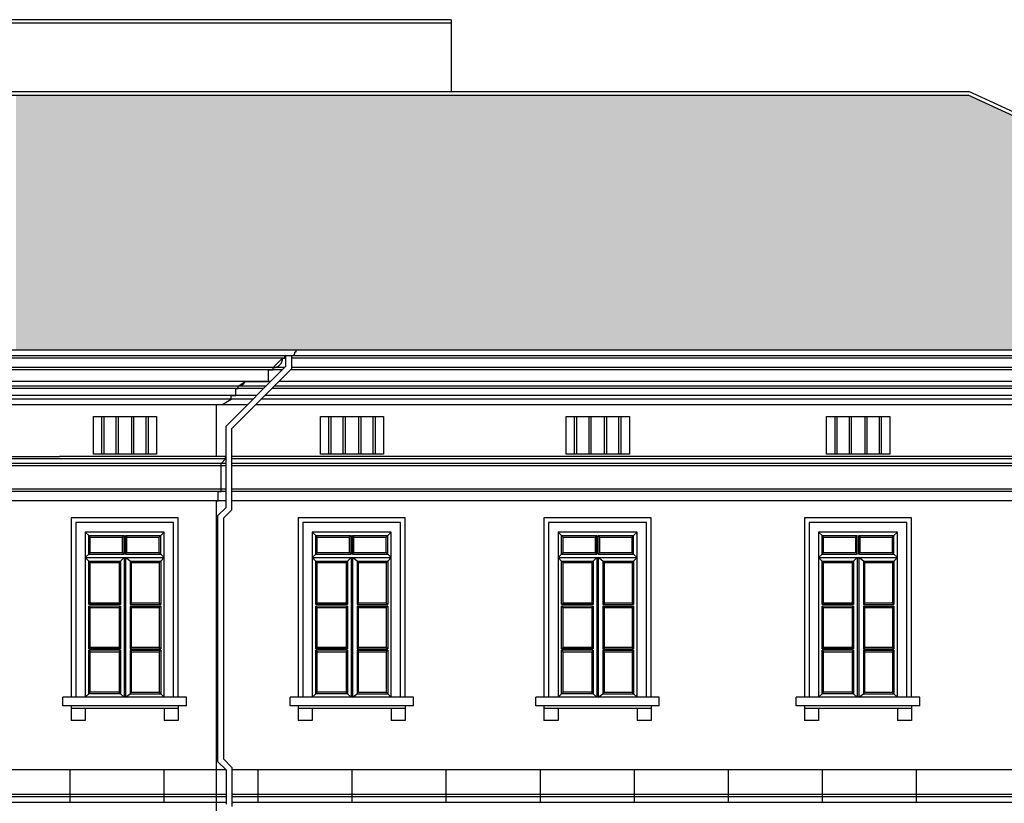
# Model space of a CAD drawing. Extents: x 492 to 738, y 26 to 101.
# Drawn here: x 601 to 615, y 50 to 61 of the extents above; entities that cross this region are included whole.
import ezdxf

# ---------------------------------------------------------------- set-up
doc = ezdxf.new("R2010")
doc.units = 0
doc.header["$MEASUREMENT"] = 0
for name, color, linetype in [('ARCHITETTONICI_1', 9, 'CONTINUOUS'), ('INFISSI', 9, 'CONTINUOUS'), ('PLUVIALI', 1, 'CONTINUOUS')]:
    doc.layers.add(name, color=color, linetype=linetype)
pattern_1 = [(0, (285.71637, -94.3367), (0.5, 0.25), [0.0625, -0.4375]), (0, (285.71637, -94.30544), (0.5, 0.25), [0.0625, -0.1875]), (0, (285.96637, -94.2742), (0.5, 0.25), [0.0625, -0.4375]), (0, (285.59137, -94.43044), (0.5, 0.25), [0.03125, -0.25, 0.03125, -0.1875]), (45, (285.62262, -94.36794), (3e-17, 0.25), [0.04419418, -0.6629126]), (45, (285.59137, -94.2742), (3e-17, 0.25), [0.031575, -0.67553178]), (45, (285.59137, -94.24294), (3e-17, 0.25), [0.037875, -0.66923178]), (135, (285.90387, -94.24294), (3e-17, 0.25), [0.037875, -0.66923178]), (135, (285.90387, -94.2742), (3e-17, 0.25), [0.031575, -0.67553178]), (135, (285.87262, -94.36794), (3e-17, 0.25), [0.04419418, -0.6629126]), (26.56505, (285.65387, -94.36794), (-1e-11, 0.25), [0.06987712, -0.48913987]), (26.56505, (285.65387, -94.3367), (-1e-11, 0.25), [0.06987712, -0.48913987]), (26.56505, (285.52887, -94.30544), (-1e-11, 0.25), [0.06987712, -0.48913987]), (26.56505, (285.52887, -94.2742), (-1e-11, 0.25), [0.06987712, -0.48913987]), (63.43495, (285.59137, -94.43044), (1e-11, 0.25), [0.06987712, -1.04815686]), (63.43495, (285.62262, -94.43044), (1e-11, 0.25), [0.06987712, -1.04815686]), (116.56505, (285.87262, -94.43044), (-1e-11, 0.25), [0.06987712, -1.04815686]), (116.56505, (285.90387, -94.43044), (-1e-11, 0.25), [0.06987712, -1.04815686]), (153.43495, (285.84137, -94.36794), (1e-11, 0.25), [0.06987712, -0.48913987]), (153.43495, (285.84137, -94.3367), (1e-11, 0.25), [0.06987712, -0.48913987]), (153.43495, (285.96637, -94.30544), (1e-11, 0.25), [0.06987712, -0.48913987]), (153.43495, (285.96637, -94.2742), (1e-11, 0.25), [0.06987712, -0.48913987]), (82.874984, (285.59137, -94.430445), (1e-13, 0.25), [0.2519455, -3.77918337]), (97.125016, (285.90387, -94.430445), (-1e-13, 0.25), [0.2519455, -3.77918337])]

msp = doc.modelspace()

# ---------------------------------------------------------------- hatches: boundary and pattern name
at = {"layer": 'ARCHITETTONICI_1'}
h = msp.add_hatch(dxfattribs=at)
h.set_pattern_fill('COPPI02', color=0, scale=0.25, style=0)
h.set_pattern_definition(pattern_1)
h.paths.add_polyline_path([(607.48, 60.123), (601.206, 60.123), (601.206, 56.575), (607.312, 56.575)])
h = msp.add_hatch(dxfattribs=at)
h.set_pattern_fill('COPPI02', color=0, scale=0.25, style=0)
h.set_pattern_definition(pattern_1)
h.paths.add_polyline_path([(614.457, 60.123), (607.48, 60.123), (607.312, 56.575), (622.12, 56.575)])

# ---------------------------------------------------------------- linework, layer by layer
at = {"layer": 'ARCHITETTONICI_1', "color": 0, "lineweight": -3}
for p, q in [((607.262, 61.173), (598.762, 61.173)), ((607.262, 61.123), (598.762, 61.123)), ((607.262, 61.173), (607.262, 60.173)), ((527.217, 60.173), (614.468, 60.173)), ((527.228, 60.123), (614.457, 60.123)), ((603.989, 55.811), (603.989, 55.095)), ((602.396, 55.648), (602.396, 55.127)), ((602.426, 55.648), (602.426, 55.127)), ((602.596, 55.648), (602.596, 55.127)), ((602.626, 55.648), (602.626, 55.127)), ((602.813, 55.648), (602.813, 55.127)), ((602.843, 55.648), (602.843, 55.127)), ((603.013, 55.648), (603.013, 55.127)), ((603.043, 55.648), (603.043, 55.127)), ((605.556, 55.648), (605.556, 55.127)), ((605.586, 55.648), (605.586, 55.127)), ((605.756, 55.648), (605.756, 55.127)), ((605.786, 55.648), (605.786, 55.127)), ((605.973, 55.648), (605.973, 55.127)), ((606.003, 55.648), (606.003, 55.127)), ((606.173, 55.648), (606.173, 55.127)), ((606.203, 55.648), (606.203, 55.127)), ((608.976, 55.648), (608.976, 55.127)), ((609.006, 55.648), (609.006, 55.127)), ((609.176, 55.648), (609.176, 55.127)), ((609.206, 55.648), (609.206, 55.127)), ((609.393, 55.648), (609.393, 55.127)), ((609.423, 55.648), (609.423, 55.127)), ((609.593, 55.648), (609.593, 55.127)), ((609.623, 55.648), (609.623, 55.127)), ((612.601, 55.648), (612.601, 55.127)), ((612.631, 55.648), (612.631, 55.127)), ((612.801, 55.648), (612.801, 55.127)), ((612.831, 55.648), (612.831, 55.127)), ((613.018, 55.648), (613.018, 55.127)), ((613.048, 55.648), (613.048, 55.127)), ((613.218, 55.648), (613.218, 55.127)), ((613.248, 55.648), (613.248, 55.127)), ((603.989, 54.476), (603.989, 41.193))]:
    msp.add_line(p, q, dxfattribs=at)
at = {"layer": 'ARCHITETTONICI_1', "color": 0}
for p, q in [((622.268, 56.575), (614.468, 60.173)), ((622.12, 56.575), (614.457, 60.123)), ((604.958, 56.462), (588.38, 56.462)), ((604.785, 56.332), (604.915, 56.462)), ((604.915, 56.462), (604.948, 56.462)), ((604.948, 56.462), (604.948, 56.495)), ((604.948, 56.462), (604.948, 56.495)), ((623.335, 56.462), (605.038, 56.462)), ((604.945, 56.332), (588.393, 56.332)), ((604.785, 56.299), (604.785, 56.332)), ((604.785, 56.299), (604.785, 56.332)), ((623.205, 56.332), (605.038, 56.332)), ((604.912, 56.299), (588.425, 56.299)), ((604.72, 56.299), (604.785, 56.299)), ((604.72, 56.136), (604.72, 56.299)), ((604.72, 56.136), (604.72, 56.299)), ((623.205, 56.299), (605.026, 56.299)), ((604.75, 56.136), (588.588, 56.136)), ((604.685, 56.071), (588.653, 56.071)), ((604.297, 56.071), (604.394, 56.136)), ((604.297, 56.039), (604.297, 56.071)), ((604.297, 56.039), (604.297, 56.071)), ((604.394, 56.136), (604.72, 56.136)), ((622.717, 56.071), (604.798, 56.071)), ((623.14, 56.136), (604.863, 56.136)), ((604.652, 56.039), (588.686, 56.039)), ((604.554, 55.941), (588.783, 55.941)), ((604.199, 55.941), (604.264, 55.941)), ((604.199, 55.889), (604.199, 55.941)), ((604.199, 55.889), (604.199, 55.941)), ((604.264, 56.039), (604.297, 56.039)), ((604.264, 55.941), (604.264, 56.039)), ((604.264, 55.941), (604.264, 56.039)), ((622.684, 55.941), (604.667, 55.941)), ((622.717, 56.039), (604.765, 56.039)), ((604.502, 55.889), (588.835, 55.889)), ((604.424, 55.811), (588.913, 55.811)), ((604.069, 55.811), (604.199, 55.889)), ((604.069, 55.811), (604.199, 55.889)), ((622.489, 55.811), (604.537, 55.811)), ((622.619, 55.889), (604.615, 55.889)), ((589.209, 55.095), (601.809, 55.095)), ((604.129, 55.095), (601.809, 55.095)), ((604.119, 55.095), (603.989, 55.095)), ((604.119, 55.062), (604.119, 55.095)), ((604.119, 55.062), (604.119, 55.095)), ((621.619, 55.095), (604.209, 55.095)), ((604.129, 55.062), (589.209, 55.062)), ((604.129, 54.997), (589.209, 54.997)), ((604.129, 54.964), (589.209, 54.964)), ((604.06, 54.997), (604.119, 55.062)), ((604.06, 54.997), (604.119, 55.062)), ((604.06, 54.606), (604.06, 54.997)), ((604.06, 54.606), (604.06, 54.997)), ((621.619, 55.062), (604.209, 55.062)), ((621.56, 54.997), (604.209, 54.997)), ((621.56, 54.964), (604.209, 54.964)), ((604.129, 54.639), (589.209, 54.639)), ((604.129, 54.606), (589.209, 54.606)), ((604.021, 54.606), (604.06, 54.606)), ((604.021, 54.476), (604.021, 54.606)), ((604.021, 54.476), (604.021, 54.606)), ((621.56, 54.639), (604.209, 54.639)), ((621.56, 54.606), (604.209, 54.606)), ((604.129, 54.476), (589.209, 54.476)), ((603.989, 54.476), (604.021, 54.476)), ((621.521, 54.476), (604.209, 54.476)), ((603.578, 51.741), (601.859, 51.741)), ((601.859, 51.624), (601.859, 51.741)), ((603.578, 51.624), (603.578, 51.741)), ((606.738, 51.741), (605.019, 51.741)), ((605.019, 51.624), (605.019, 51.741)), ((606.738, 51.624), (606.738, 51.741)), ((610.158, 51.741), (608.439, 51.741)), ((608.439, 51.624), (608.439, 51.741)), ((610.158, 51.624), (610.158, 51.741)), ((612.064, 51.624), (612.064, 51.741)), ((613.783, 51.741), (612.064, 51.741)), ((613.783, 51.624), (613.783, 51.741)), ((603.578, 51.624), (601.859, 51.624)), ((601.973, 51.624), (601.973, 51.416)), ((603.464, 51.585), (601.973, 51.585)), ((602.169, 51.585), (602.169, 51.416)), ((603.269, 51.585), (603.269, 51.416)), ((603.464, 51.624), (603.464, 51.416)), ((606.738, 51.624), (605.019, 51.624)), ((605.133, 51.624), (605.133, 51.416)), ((606.624, 51.585), (605.133, 51.585)), ((605.329, 51.585), (605.329, 51.416)), ((606.429, 51.585), (606.429, 51.416)), ((606.624, 51.624), (606.624, 51.416)), ((610.158, 51.624), (608.439, 51.624)), ((608.553, 51.624), (608.553, 51.416)), ((610.044, 51.585), (608.553, 51.585)), ((608.749, 51.585), (608.749, 51.416)), ((609.849, 51.585), (609.849, 51.416)), ((610.044, 51.624), (610.044, 51.416)), ((613.783, 51.624), (612.064, 51.624)), ((612.178, 51.624), (612.178, 51.416)), ((613.669, 51.585), (612.178, 51.585)), ((612.374, 51.585), (612.374, 51.416)), ((613.474, 51.585), (613.474, 51.416)), ((613.669, 51.624), (613.669, 51.416)), ((602.169, 51.416), (601.973, 51.416)), ((603.464, 51.416), (603.269, 51.416)), ((605.329, 51.416), (605.133, 51.416)), ((606.624, 51.416), (606.429, 51.416)), ((608.749, 51.416), (608.553, 51.416)), ((610.044, 51.416), (609.849, 51.416)), ((612.374, 51.416), (612.178, 51.416)), ((613.669, 51.416), (613.474, 51.416)), ((604.129, 50.732), (589.209, 50.732)), ((601.955, 50.732), (601.955, 50.276)), ((603.264, 50.732), (603.264, 50.276)), ((621.586, 50.732), (604.209, 50.732)), ((604.573, 50.732), (604.573, 50.276)), ((605.881, 50.732), (605.881, 50.276)), ((607.19, 50.732), (607.19, 50.276)), ((608.499, 50.732), (608.499, 50.276)), ((609.808, 50.732), (609.808, 50.276)), ((611.116, 50.732), (611.116, 50.276)), ((612.425, 50.732), (612.425, 50.276)), ((613.734, 50.732), (613.734, 50.276)), ((604.129, 50.387), (589.209, 50.387)), ((604.129, 50.355), (589.209, 50.355)), ((621.586, 50.387), (604.209, 50.387)), ((621.554, 50.355), (604.209, 50.355)), ((604.129, 50.276), (589.209, 50.276)), ((621.489, 50.276), (604.209, 50.276))]:
    msp.add_line(p, q, dxfattribs=at)
for points in [[(603.464, 51.741), (603.464, 54.237), (601.973, 54.237), (601.973, 51.741)], [(603.399, 51.741), (603.399, 54.172), (602.039, 54.172), (602.039, 51.741)], [(606.624, 51.741), (606.624, 54.237), (605.133, 54.237), (605.133, 51.741)], [(606.559, 51.741), (606.559, 54.172), (605.199, 54.172), (605.199, 51.741)], [(610.044, 51.741), (610.044, 54.237), (608.553, 54.237), (608.553, 51.741)], [(609.979, 51.741), (609.979, 54.172), (608.619, 54.172), (608.619, 51.741)], [(613.669, 51.741), (613.669, 54.237), (612.178, 54.237), (612.178, 51.741)], [(613.604, 51.741), (613.604, 54.172), (612.244, 54.172), (612.244, 51.741)], [(603.269, 51.741), (603.269, 54.041), (602.169, 54.041), (602.169, 51.741)], [(606.429, 51.741), (606.429, 54.041), (605.329, 54.041), (605.329, 51.741)], [(609.849, 51.741), (609.849, 54.041), (608.749, 54.041), (608.749, 51.741)], [(613.474, 51.741), (613.474, 54.041), (612.374, 54.041), (612.374, 51.741)]]:
    msp.add_lwpolyline(points, dxfattribs=at)
for centre, radius, start, end in [((604.791, 56.456), 0.124, 267.2036, 2.7964), ((604.294, 56.181), 0.11, 271.4555, 335.9246)]:
    msp.add_arc(centre, radius, start, end, dxfattribs=at)
for points in [[(603.162, 55.127), (602.283, 55.127), (602.283, 55.648), (603.162, 55.648)], [(606.322, 55.127), (605.443, 55.127), (605.443, 55.648), (606.322, 55.648)], [(609.742, 55.127), (608.863, 55.127), (608.863, 55.648), (609.742, 55.648)], [(613.367, 55.127), (612.488, 55.127), (612.488, 55.648), (613.367, 55.648)]]:
    msp.add_3dface(points, dxfattribs=at)
at = {"layer": 'INFISSI', "color": 0, "lineweight": -3}
for p, q in [((602.219, 53.991), (602.169, 54.041)), ((603.219, 53.991), (603.269, 54.041)), ((605.379, 53.991), (605.329, 54.041)), ((606.379, 53.991), (606.429, 54.041)), ((608.799, 53.991), (608.749, 54.041)), ((609.799, 53.991), (609.849, 54.041)), ((612.424, 53.991), (612.374, 54.041)), ((613.424, 53.991), (613.474, 54.041)), ((602.219, 53.991), (602.709, 53.991)), ((602.239, 53.971), (602.219, 53.991)), ((602.219, 53.735), (602.219, 53.991)), ((602.239, 53.755), (602.239, 53.971)), ((602.239, 53.971), (602.689, 53.971)), ((602.689, 53.971), (602.709, 53.991)), ((602.689, 53.755), (602.689, 53.971)), ((602.709, 53.735), (602.709, 53.991)), ((602.729, 53.991), (603.219, 53.991)), ((602.729, 53.991), (602.749, 53.971)), ((602.729, 53.735), (602.729, 53.991)), ((602.749, 53.755), (602.749, 53.971)), ((602.749, 53.971), (603.199, 53.971)), ((603.199, 53.971), (603.219, 53.991)), ((603.199, 53.755), (603.199, 53.971)), ((603.219, 53.735), (603.219, 53.991)), ((605.379, 53.991), (605.869, 53.991)), ((605.399, 53.971), (605.379, 53.991)), ((605.379, 53.735), (605.379, 53.991)), ((605.399, 53.755), (605.399, 53.971)), ((605.399, 53.971), (605.849, 53.971)), ((605.849, 53.971), (605.869, 53.991)), ((605.849, 53.755), (605.849, 53.971)), ((605.869, 53.735), (605.869, 53.991)), ((605.889, 53.991), (606.379, 53.991)), ((605.889, 53.991), (605.909, 53.971)), ((605.889, 53.735), (605.889, 53.991)), ((605.909, 53.755), (605.909, 53.971)), ((605.909, 53.971), (606.359, 53.971)), ((606.359, 53.971), (606.379, 53.991)), ((606.359, 53.755), (606.359, 53.971)), ((606.379, 53.735), (606.379, 53.991)), ((608.799, 53.991), (609.289, 53.991)), ((608.819, 53.971), (608.799, 53.991)), ((608.799, 53.735), (608.799, 53.991)), ((608.819, 53.755), (608.819, 53.971)), ((608.819, 53.971), (609.269, 53.971)), ((609.269, 53.971), (609.289, 53.991)), ((609.269, 53.755), (609.269, 53.971)), ((609.289, 53.735), (609.289, 53.991)), ((609.309, 53.991), (609.799, 53.991)), ((609.309, 53.991), (609.329, 53.971)), ((609.309, 53.735), (609.309, 53.991)), ((609.329, 53.755), (609.329, 53.971)), ((609.329, 53.971), (609.779, 53.971)), ((609.779, 53.971), (609.799, 53.991)), ((609.779, 53.755), (609.779, 53.971)), ((609.799, 53.735), (609.799, 53.991)), ((612.424, 53.991), (612.914, 53.991)), ((612.444, 53.971), (612.424, 53.991)), ((612.424, 53.735), (612.424, 53.991)), ((612.444, 53.755), (612.444, 53.971)), ((612.444, 53.971), (612.894, 53.971)), ((612.894, 53.971), (612.914, 53.991)), ((612.894, 53.755), (612.894, 53.971)), ((612.914, 53.735), (612.914, 53.991)), ((612.934, 53.991), (613.424, 53.991)), ((612.934, 53.991), (612.954, 53.971)), ((612.934, 53.735), (612.934, 53.991)), ((612.954, 53.755), (612.954, 53.971)), ((612.954, 53.971), (613.404, 53.971)), ((613.404, 53.971), (613.424, 53.991)), ((613.404, 53.755), (613.404, 53.971)), ((613.424, 53.735), (613.424, 53.991)), ((602.169, 53.685), (602.219, 53.735)), ((602.219, 53.735), (602.239, 53.755)), ((602.219, 53.735), (602.709, 53.735)), ((602.239, 53.755), (602.689, 53.755)), ((602.689, 53.755), (602.709, 53.735)), ((602.729, 53.735), (602.749, 53.755)), ((602.729, 53.735), (603.219, 53.735)), ((602.749, 53.755), (603.199, 53.755)), ((603.219, 53.735), (603.199, 53.755)), ((603.269, 53.685), (603.219, 53.735)), ((605.329, 53.685), (605.379, 53.735)), ((605.379, 53.735), (605.399, 53.755)), ((605.379, 53.735), (605.869, 53.735)), ((605.399, 53.755), (605.849, 53.755)), ((605.849, 53.755), (605.869, 53.735)), ((605.889, 53.735), (605.909, 53.755)), ((605.889, 53.735), (606.379, 53.735)), ((605.909, 53.755), (606.359, 53.755)), ((606.379, 53.735), (606.359, 53.755)), ((606.429, 53.685), (606.379, 53.735)), ((608.749, 53.685), (608.799, 53.735)), ((608.799, 53.735), (608.819, 53.755)), ((608.799, 53.735), (609.289, 53.735)), ((608.819, 53.755), (609.269, 53.755)), ((609.269, 53.755), (609.289, 53.735)), ((609.309, 53.735), (609.329, 53.755)), ((609.309, 53.735), (609.799, 53.735)), ((609.329, 53.755), (609.779, 53.755)), ((609.799, 53.735), (609.779, 53.755)), ((609.849, 53.685), (609.799, 53.735)), ((612.374, 53.685), (612.424, 53.735)), ((612.424, 53.735), (612.444, 53.755)), ((612.424, 53.735), (612.914, 53.735)), ((612.444, 53.755), (612.894, 53.755)), ((612.894, 53.755), (612.914, 53.735)), ((612.934, 53.735), (612.954, 53.755)), ((612.934, 53.735), (613.424, 53.735)), ((612.954, 53.755), (613.404, 53.755)), ((613.424, 53.735), (613.404, 53.755)), ((613.474, 53.685), (613.424, 53.735)), ((602.169, 53.685), (603.269, 53.685)), ((602.219, 53.635), (602.169, 53.685)), ((602.219, 53.635), (602.239, 53.615)), ((602.219, 53.031), (602.219, 53.635)), ((602.219, 53.635), (602.659, 53.635)), ((602.239, 53.051), (602.239, 53.615)), ((602.239, 53.615), (602.639, 53.615)), ((602.659, 53.635), (602.639, 53.615)), ((602.639, 53.615), (602.639, 53.051)), ((602.659, 53.635), (602.709, 53.685)), ((602.659, 53.635), (602.659, 53.031)), ((602.709, 53.685), (602.709, 51.741)), ((602.729, 53.685), (602.729, 51.741)), ((602.794, 53.635), (602.729, 53.685)), ((602.794, 53.635), (602.794, 53.031)), ((602.794, 53.635), (602.814, 53.615)), ((602.794, 53.635), (603.219, 53.635)), ((602.814, 53.051), (602.814, 53.615)), ((602.814, 53.615), (603.199, 53.615)), ((603.219, 53.635), (603.199, 53.615)), ((603.199, 53.615), (603.199, 53.051)), ((603.219, 53.635), (603.269, 53.685)), ((603.219, 53.635), (603.219, 53.031)), ((605.329, 53.685), (606.429, 53.685)), ((605.379, 53.635), (605.329, 53.685)), ((605.379, 53.635), (605.399, 53.615)), ((605.379, 53.031), (605.379, 53.635)), ((605.379, 53.635), (605.819, 53.635)), ((605.399, 53.051), (605.399, 53.615)), ((605.399, 53.615), (605.799, 53.615)), ((605.819, 53.635), (605.799, 53.615)), ((605.799, 53.615), (605.799, 53.051)), ((605.819, 53.635), (605.869, 53.685)), ((605.819, 53.635), (605.819, 53.031)), ((605.869, 53.685), (605.869, 51.741)), ((605.889, 53.685), (605.889, 51.741)), ((605.954, 53.635), (605.889, 53.685)), ((605.954, 53.635), (605.954, 53.031)), ((605.954, 53.635), (605.974, 53.615)), ((605.954, 53.635), (606.379, 53.635)), ((605.974, 53.051), (605.974, 53.615)), ((605.974, 53.615), (606.359, 53.615)), ((606.379, 53.635), (606.359, 53.615)), ((606.359, 53.615), (606.359, 53.051)), ((606.379, 53.635), (606.429, 53.685)), ((606.379, 53.635), (606.379, 53.031)), ((608.749, 53.685), (609.849, 53.685)), ((608.799, 53.635), (608.749, 53.685)), ((608.799, 53.635), (608.819, 53.615)), ((608.799, 53.031), (608.799, 53.635)), ((608.799, 53.635), (609.239, 53.635)), ((608.819, 53.051), (608.819, 53.615)), ((608.819, 53.615), (609.219, 53.615)), ((609.239, 53.635), (609.219, 53.615)), ((609.219, 53.615), (609.219, 53.051)), ((609.239, 53.635), (609.289, 53.685)), ((609.239, 53.635), (609.239, 53.031)), ((609.289, 53.685), (609.289, 51.741)), ((609.309, 53.685), (609.309, 51.741)), ((609.374, 53.635), (609.309, 53.685)), ((609.374, 53.635), (609.374, 53.031)), ((609.374, 53.635), (609.394, 53.615)), ((609.374, 53.635), (609.799, 53.635)), ((609.394, 53.051), (609.394, 53.615)), ((609.394, 53.615), (609.779, 53.615)), ((609.799, 53.635), (609.779, 53.615)), ((609.779, 53.615), (609.779, 53.051)), ((609.799, 53.635), (609.849, 53.685)), ((609.799, 53.635), (609.799, 53.031)), ((612.374, 53.685), (613.474, 53.685)), ((612.424, 53.635), (612.374, 53.685)), ((612.424, 53.635), (612.444, 53.615)), ((612.424, 53.031), (612.424, 53.635)), ((612.424, 53.635), (612.864, 53.635)), ((612.444, 53.051), (612.444, 53.615)), ((612.444, 53.615), (612.844, 53.615)), ((612.864, 53.635), (612.844, 53.615)), ((612.844, 53.615), (612.844, 53.051)), ((612.864, 53.635), (612.914, 53.685)), ((612.864, 53.635), (612.864, 53.031)), ((612.914, 53.685), (612.914, 51.741)), ((612.934, 53.685), (612.934, 51.741)), ((612.999, 53.635), (612.934, 53.685)), ((612.999, 53.635), (612.999, 53.031)), ((612.999, 53.635), (613.019, 53.615)), ((612.999, 53.635), (613.424, 53.635)), ((613.019, 53.051), (613.019, 53.615)), ((613.019, 53.615), (613.404, 53.615)), ((613.424, 53.635), (613.404, 53.615)), ((613.404, 53.615), (613.404, 53.051)), ((613.424, 53.635), (613.474, 53.685)), ((613.424, 53.635), (613.424, 53.031)), ((602.219, 53.031), (602.239, 53.051)), ((602.639, 53.051), (602.239, 53.051)), ((602.659, 53.031), (602.639, 53.051)), ((602.794, 53.031), (602.814, 53.051)), ((603.199, 53.051), (602.814, 53.051)), ((603.219, 53.031), (603.199, 53.051)), ((605.379, 53.031), (605.399, 53.051)), ((605.799, 53.051), (605.399, 53.051)), ((605.819, 53.031), (605.799, 53.051)), ((605.954, 53.031), (605.974, 53.051)), ((606.359, 53.051), (605.974, 53.051)), ((606.379, 53.031), (606.359, 53.051)), ((608.799, 53.031), (608.819, 53.051)), ((609.219, 53.051), (608.819, 53.051)), ((609.239, 53.031), (609.219, 53.051)), ((609.374, 53.031), (609.394, 53.051)), ((609.779, 53.051), (609.394, 53.051)), ((609.799, 53.031), (609.779, 53.051)), ((612.424, 53.031), (612.444, 53.051)), ((612.844, 53.051), (612.444, 53.051)), ((612.864, 53.031), (612.844, 53.051)), ((612.999, 53.031), (613.019, 53.051)), ((613.404, 53.051), (613.019, 53.051)), ((613.424, 53.031), (613.404, 53.051)), ((602.659, 53.031), (602.219, 53.031)), ((602.219, 52.416), (602.219, 53.011)), ((602.659, 53.011), (602.219, 53.011)), ((602.219, 53.011), (602.239, 52.991)), ((602.239, 52.436), (602.239, 52.991)), ((602.239, 52.991), (602.639, 52.991)), ((602.659, 53.011), (602.639, 52.991)), ((602.639, 52.991), (602.639, 52.436)), ((602.659, 53.011), (602.659, 52.416)), ((602.794, 53.031), (603.219, 53.031)), ((602.794, 53.011), (602.794, 52.416)), ((602.794, 53.011), (603.219, 53.011)), ((602.794, 53.011), (602.814, 52.991)), ((602.814, 52.436), (602.814, 52.991)), ((602.814, 52.991), (603.199, 52.991)), ((603.219, 53.011), (603.199, 52.991)), ((603.199, 52.991), (603.199, 52.436)), ((603.219, 53.011), (603.219, 52.416)), ((605.819, 53.031), (605.379, 53.031)), ((605.379, 52.416), (605.379, 53.011)), ((605.819, 53.011), (605.379, 53.011)), ((605.379, 53.011), (605.399, 52.991)), ((605.399, 52.436), (605.399, 52.991)), ((605.399, 52.991), (605.799, 52.991)), ((605.819, 53.011), (605.799, 52.991)), ((605.799, 52.991), (605.799, 52.436)), ((605.819, 53.011), (605.819, 52.416)), ((605.954, 53.031), (606.379, 53.031)), ((605.954, 53.011), (605.954, 52.416)), ((605.954, 53.011), (606.379, 53.011)), ((605.954, 53.011), (605.974, 52.991)), ((605.974, 52.436), (605.974, 52.991)), ((605.974, 52.991), (606.359, 52.991)), ((606.379, 53.011), (606.359, 52.991)), ((606.359, 52.991), (606.359, 52.436)), ((606.379, 53.011), (606.379, 52.416)), ((609.239, 53.031), (608.799, 53.031)), ((608.799, 52.416), (608.799, 53.011)), ((609.239, 53.011), (608.799, 53.011)), ((608.799, 53.011), (608.819, 52.991)), ((608.819, 52.436), (608.819, 52.991)), ((608.819, 52.991), (609.219, 52.991)), ((609.239, 53.011), (609.219, 52.991)), ((609.219, 52.991), (609.219, 52.436)), ((609.239, 53.011), (609.239, 52.416)), ((609.374, 53.031), (609.799, 53.031)), ((609.374, 53.011), (609.374, 52.416)), ((609.374, 53.011), (609.799, 53.011)), ((609.374, 53.011), (609.394, 52.991)), ((609.394, 52.436), (609.394, 52.991)), ((609.394, 52.991), (609.779, 52.991)), ((609.799, 53.011), (609.779, 52.991)), ((609.779, 52.991), (609.779, 52.436)), ((609.799, 53.011), (609.799, 52.416)), ((612.864, 53.031), (612.424, 53.031)), ((612.424, 52.416), (612.424, 53.011)), ((612.864, 53.011), (612.424, 53.011)), ((612.424, 53.011), (612.444, 52.991)), ((612.444, 52.436), (612.444, 52.991)), ((612.444, 52.991), (612.844, 52.991)), ((612.864, 53.011), (612.844, 52.991)), ((612.844, 52.991), (612.844, 52.436)), ((612.864, 53.011), (612.864, 52.416)), ((612.999, 53.031), (613.424, 53.031)), ((612.999, 53.011), (612.999, 52.416)), ((612.999, 53.011), (613.424, 53.011)), ((612.999, 53.011), (613.019, 52.991)), ((613.019, 52.436), (613.019, 52.991)), ((613.019, 52.991), (613.404, 52.991)), ((613.424, 53.011), (613.404, 52.991)), ((613.404, 52.991), (613.404, 52.436)), ((613.424, 53.011), (613.424, 52.416)), ((602.219, 52.416), (602.239, 52.436)), ((602.659, 52.416), (602.219, 52.416)), ((602.659, 52.396), (602.219, 52.396)), ((602.219, 52.396), (602.239, 52.376)), ((602.219, 51.791), (602.219, 52.396)), ((602.639, 52.436), (602.239, 52.436)), ((602.239, 51.811), (602.239, 52.376)), ((602.239, 52.376), (602.639, 52.376)), ((602.659, 52.416), (602.639, 52.436)), ((602.659, 52.396), (602.639, 52.376)), ((602.639, 52.376), (602.639, 51.811)), ((602.659, 52.396), (602.659, 51.791)), ((602.794, 52.416), (602.814, 52.436)), ((602.794, 52.416), (603.219, 52.416)), ((602.794, 52.396), (603.219, 52.396)), ((602.794, 52.396), (602.794, 51.791)), ((602.794, 52.396), (602.814, 52.376)), ((603.199, 52.436), (602.814, 52.436)), ((602.814, 51.811), (602.814, 52.376)), ((602.814, 52.376), (603.199, 52.376)), ((603.219, 52.416), (603.199, 52.436)), ((603.219, 52.396), (603.199, 52.376)), ((603.199, 52.376), (603.199, 51.811)), ((603.219, 52.396), (603.219, 51.791)), ((605.379, 52.416), (605.399, 52.436)), ((605.819, 52.416), (605.379, 52.416)), ((605.819, 52.396), (605.379, 52.396)), ((605.379, 52.396), (605.399, 52.376)), ((605.379, 51.791), (605.379, 52.396)), ((605.799, 52.436), (605.399, 52.436)), ((605.399, 51.811), (605.399, 52.376)), ((605.399, 52.376), (605.799, 52.376)), ((605.819, 52.416), (605.799, 52.436)), ((605.819, 52.396), (605.799, 52.376)), ((605.799, 52.376), (605.799, 51.811)), ((605.819, 52.396), (605.819, 51.791)), ((605.954, 52.416), (605.974, 52.436)), ((605.954, 52.416), (606.379, 52.416)), ((605.954, 52.396), (606.379, 52.396)), ((605.954, 52.396), (605.954, 51.791)), ((605.954, 52.396), (605.974, 52.376)), ((606.359, 52.436), (605.974, 52.436)), ((605.974, 51.811), (605.974, 52.376)), ((605.974, 52.376), (606.359, 52.376)), ((606.379, 52.416), (606.359, 52.436)), ((606.379, 52.396), (606.359, 52.376)), ((606.359, 52.376), (606.359, 51.811)), ((606.379, 52.396), (606.379, 51.791)), ((608.799, 52.416), (608.819, 52.436)), ((609.239, 52.416), (608.799, 52.416)), ((609.239, 52.396), (608.799, 52.396)), ((608.799, 52.396), (608.819, 52.376)), ((608.799, 51.791), (608.799, 52.396)), ((609.219, 52.436), (608.819, 52.436)), ((608.819, 51.811), (608.819, 52.376)), ((608.819, 52.376), (609.219, 52.376)), ((609.239, 52.416), (609.219, 52.436)), ((609.239, 52.396), (609.219, 52.376)), ((609.219, 52.376), (609.219, 51.811)), ((609.239, 52.396), (609.239, 51.791)), ((609.374, 52.416), (609.394, 52.436)), ((609.374, 52.416), (609.799, 52.416)), ((609.374, 52.396), (609.799, 52.396)), ((609.374, 52.396), (609.374, 51.791)), ((609.374, 52.396), (609.394, 52.376)), ((609.779, 52.436), (609.394, 52.436)), ((609.394, 51.811), (609.394, 52.376)), ((609.394, 52.376), (609.779, 52.376)), ((609.799, 52.416), (609.779, 52.436)), ((609.799, 52.396), (609.779, 52.376)), ((609.779, 52.376), (609.779, 51.811)), ((609.799, 52.396), (609.799, 51.791)), ((612.424, 52.416), (612.444, 52.436)), ((612.864, 52.416), (612.424, 52.416)), ((612.864, 52.396), (612.424, 52.396)), ((612.424, 52.396), (612.444, 52.376)), ((612.424, 51.791), (612.424, 52.396)), ((612.844, 52.436), (612.444, 52.436)), ((612.444, 51.811), (612.444, 52.376)), ((612.444, 52.376), (612.844, 52.376)), ((612.864, 52.416), (612.844, 52.436)), ((612.864, 52.396), (612.844, 52.376)), ((612.844, 52.376), (612.844, 51.811)), ((612.864, 52.396), (612.864, 51.791)), ((612.999, 52.416), (613.019, 52.436)), ((612.999, 52.416), (613.424, 52.416)), ((612.999, 52.396), (613.424, 52.396)), ((612.999, 52.396), (612.999, 51.791)), ((612.999, 52.396), (613.019, 52.376)), ((613.404, 52.436), (613.019, 52.436)), ((613.019, 51.811), (613.019, 52.376)), ((613.019, 52.376), (613.404, 52.376)), ((613.424, 52.416), (613.404, 52.436)), ((613.424, 52.396), (613.404, 52.376)), ((613.404, 52.376), (613.404, 51.811)), ((613.424, 52.396), (613.424, 51.791)), ((602.219, 51.791), (602.239, 51.811)), ((602.639, 51.811), (602.239, 51.811)), ((602.659, 51.791), (602.639, 51.811)), ((602.794, 51.791), (602.814, 51.811)), ((602.814, 51.811), (603.199, 51.811)), ((603.219, 51.791), (603.199, 51.811)), ((605.379, 51.791), (605.399, 51.811)), ((605.799, 51.811), (605.399, 51.811)), ((605.819, 51.791), (605.799, 51.811)), ((605.954, 51.791), (605.974, 51.811)), ((605.974, 51.811), (606.359, 51.811)), ((606.379, 51.791), (606.359, 51.811)), ((608.799, 51.791), (608.819, 51.811)), ((609.219, 51.811), (608.819, 51.811)), ((609.239, 51.791), (609.219, 51.811)), ((609.374, 51.791), (609.394, 51.811)), ((609.394, 51.811), (609.779, 51.811)), ((609.799, 51.791), (609.779, 51.811)), ((612.424, 51.791), (612.444, 51.811)), ((612.844, 51.811), (612.444, 51.811)), ((612.864, 51.791), (612.844, 51.811)), ((612.999, 51.791), (613.019, 51.811)), ((613.019, 51.811), (613.404, 51.811)), ((613.424, 51.791), (613.404, 51.811)), ((602.169, 51.741), (602.219, 51.791)), ((602.659, 51.791), (602.219, 51.791)), ((602.659, 51.791), (602.709, 51.741)), ((602.729, 51.741), (602.794, 51.791)), ((602.794, 51.791), (603.219, 51.791)), ((603.269, 51.741), (603.219, 51.791)), ((605.329, 51.741), (605.379, 51.791)), ((605.819, 51.791), (605.379, 51.791)), ((605.819, 51.791), (605.869, 51.741)), ((605.889, 51.741), (605.954, 51.791)), ((605.954, 51.791), (606.379, 51.791)), ((606.429, 51.741), (606.379, 51.791)), ((608.749, 51.741), (608.799, 51.791)), ((609.239, 51.791), (608.799, 51.791)), ((609.239, 51.791), (609.289, 51.741)), ((609.309, 51.741), (609.374, 51.791)), ((609.374, 51.791), (609.799, 51.791)), ((609.849, 51.741), (609.799, 51.791)), ((612.374, 51.741), (612.424, 51.791)), ((612.864, 51.791), (612.424, 51.791)), ((612.864, 51.791), (612.914, 51.741)), ((612.934, 51.741), (612.999, 51.791)), ((612.999, 51.791), (613.424, 51.791)), ((613.474, 51.741), (613.424, 51.791))]:
    msp.add_line(p, q, dxfattribs=at)
at = {"layer": 'PLUVIALI', "color": 0}
for p, q in [((623.418, 56.575), (518.29, 56.575)), ((623.368, 56.495), (518.34, 56.495)), ((604.958, 56.495), (604.958, 56.345)), ((605.038, 56.495), (605.038, 56.311)), ((605.088, 56.535), (605.088, 56.545)), ((605.098, 56.545), (605.088, 56.545)), ((605.098, 56.575), (605.098, 56.545)), ((604.958, 56.345), (604.129, 55.516)), ((605.038, 56.311), (604.209, 55.483)), ((604.129, 54.383), (604.129, 55.516)), ((604.209, 54.35), (604.209, 55.483)), ((604.129, 54.383), (604.012, 54.266)), ((604.209, 54.35), (604.092, 54.233)), ((604.012, 54.266), (604.012, 50.849)), ((604.092, 54.233), (604.092, 50.882)), ((604.129, 50.732), (604.012, 50.849)), ((604.209, 50.765), (604.092, 50.882)), ((604.129, 50.732), (604.129, 50.254)), ((604.209, 50.765), (604.209, 50.221))]:
    msp.add_line(p, q, dxfattribs=at)
msp.add_lwpolyline([(605.048, 56.495, 0.414214), (605.088, 56.535)], format="xyb", dxfattribs=at)

doc.saveas('drawing.dxf')
